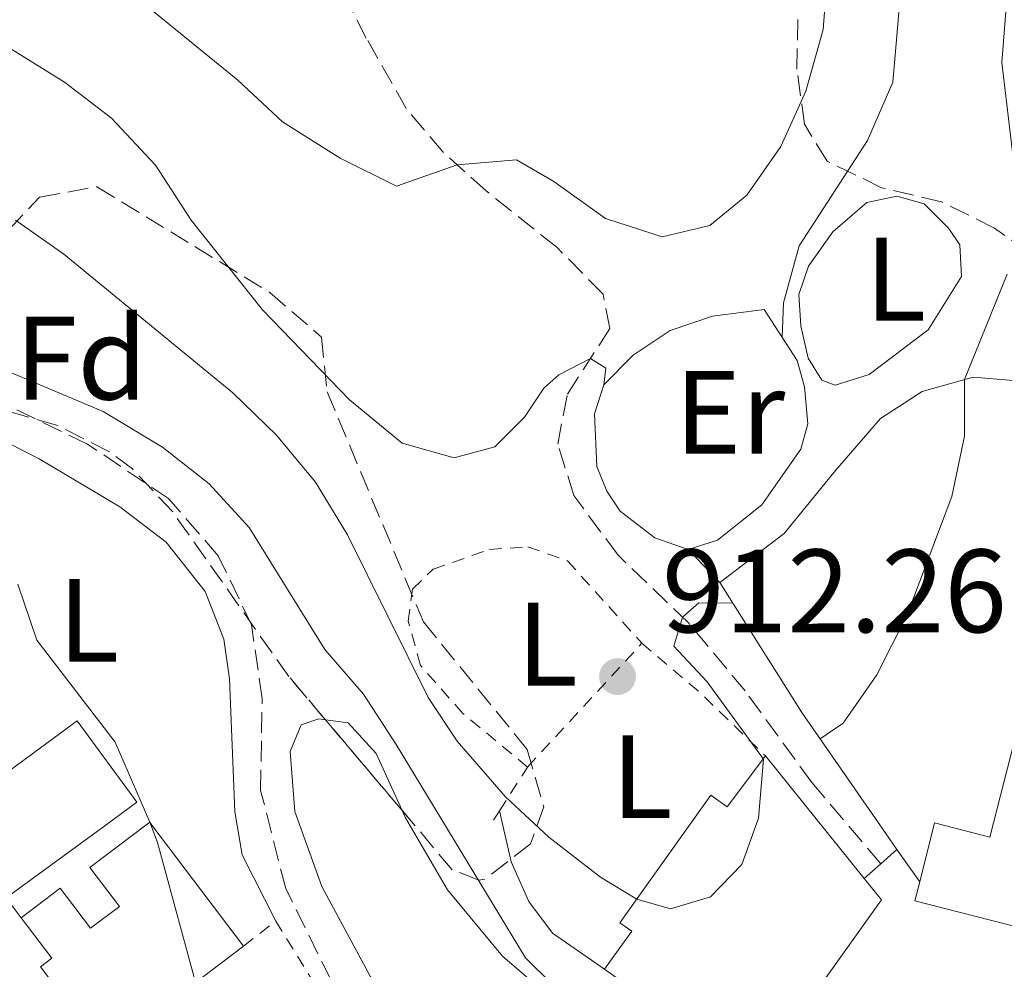
# Model space of a CAD drawing. Units: metres. Extents: x 651387 to 654841, y 4748609 to 4750995.
# Drawn here: x 651974 to 652058, y 4750063 to 4750143 of the extents above; entities that cross this region are included whole.
import ezdxf
from ezdxf.enums import TextEntityAlignment as Align

# ---------------------------------------------------------------- set-up
doc = ezdxf.new("R2010")
doc.units = ezdxf.units.M
doc.header["$MEASUREMENT"] = 0
doc.linetypes.add('DGN Style 2', pattern=[1.7399219301090239, 1.043953158065414, -0.6959687720436097])
doc.linetypes.add('DGN Style 3', pattern=[2.435890702152634, 1.739921930109024, -0.6959687720436097])
for name, color, linetype, lineweight in [('Barranco lineal', 142, 'DGN Style 3', 13), ('Cota de punto acotado terreno', 7, 'Continuous', 0), ('Curva de nivel intermedia', 30, 'Continuous', 0), ('Edificio', 1, 'Continuous', 13), ('Etiqueta de uso rústico', 92, 'Continuous', 0), ('Etiqueta de zona arbolada', 92, 'Continuous', 0), ('Línea  de muro-pared o tapia', 1, 'Continuous', 13), ('Línea de bordillo', 7, 'Continuous', 13), ('Línea de cambio de uso (parcela vista)', 92, 'Continuous', 0), ('Línea de muro de contención', 1, 'Continuous', 13), ('Punto acotado terreno (símbolo)', 7, 'Continuous', 0), ('Senda', 7, 'DGN Style 3', 0), ('Tela metálica o alambrada', 7, 'DGN Style 2', 0), ('Zona arbolada', 92, 'DGN Style 3', 0)]:
    doc.layers.add(name, color=color, linetype=linetype, lineweight=lineweight)
doc.styles.add('Style-Arial', font='arial.ttf')

# ---------------------------------------------------------------- blocks, each defined once
blk = doc.blocks.new('5PATER')
at = {"layer": 'Punto acotado terreno (símbolo)', "linetype": 'Continuous', "lineweight": 0}
h = blk.add_hatch(color=51, dxfattribs=at)
edge = h.paths.add_edge_path()
edge.add_ellipse((0, 0), major_axis=(-0.1095731443231308, -0.1110710700762829), ratio=0.9994222409660317, start_angle=0, end_angle=360)

msp = doc.modelspace()

# ---------------------------------------------------------------- linework, layer by layer
at = {"layer": 'Barranco lineal', "color": 142, "linetype": 'DGN Style 3', "lineweight": 13}
msp.add_polyline3d([(652048.9600000001, 4750012.83, 899.1199999999953), (652043.0899999999, 4750014.66, 899.4199999999984), (652037.2199999997, 4750018.779999999, 899.6300000000047), (652021.9699999997, 4750034.039999999, 900.279999999999), (652014.4400000004, 4750042.67, 900.5200000000042), (652007.0800000001, 4750051.76, 900.5800000000017), (652000.75, 4750061.980000001, 901.2700000000042), (651996.9500000002, 4750069.67, 901.6399999999995), (651994.8300000001, 4750077.980000001, 902.25), (651994.9600000001, 4750085.730000001, 902.6000000000058), (651994.0599999997, 4750091.980000001, 902.800000000003), (651991.25, 4750097.810000001, 902.8300000000017), (651987.0499999998, 4750102.640000001, 902.9700000000012), (651980.1900000004, 4750107.26, 903.0700000000071), (651971.4600000001, 4750111.480000001, 903.550000000003), (651955.29, 4750118.869999999, 904.8800000000047), (651944.7000000002, 4750123.17, 905.8699999999953), (651915.7800000003, 4750134.800000001, 906.5800000000017), (651905.2300000006, 4750138.07, 906.7899999999937), (651887.2599999999, 4750142.779999999, 906.929999999993), (651871.04, 4750145.4, 907.6100000000006)], dxfattribs=at)
at = {"layer": 'Curva de nivel intermedia', "color": 30, "linetype": 'Continuous', "lineweight": 0, "flags": 128}
for points, elevation in [([(652038.9000000001, 4750116.289999999), (652039.0200000008, 4750119.189999999), (652040.3399999996, 4750124.009999999), (652046.1100000008, 4750132.920000001), (652048.2499999999, 4750137.849999999), (652049.6200000001, 4750153.88)], 915), ([(652038.9000000001, 4750116.289999999), (652039.0200000008, 4750119.189999999), (652040.3399999996, 4750124.009999999), (652046.1100000008, 4750132.920000001), (652048.2499999999, 4750137.849999999), (652049.6200000001, 4750153.88)], 915), ([(651954.3900000001, 4750151.279999998), (651973.4899999998, 4750140.810000001), (651978.2500000007, 4750137.849999999), (651982.2200000006, 4750134.82), (651985.940000002, 4750130.84), (651988.9700000007, 4750126.189999999), (651994.99, 4750118.59), (652002.3300000003, 4750111), (652006.7900000019, 4750107.33), (652011.1700000005, 4750106.08), (652014.6300000006, 4750107.010000001), (652017.1200000006, 4750109.539999999), (652018.7600000012, 4750111.970000001), (652020.0300000008, 4750113.099999999), (652022.6900000006, 4750114.480000001), (652023.9900000015, 4750113.67), (652023.8300000007, 4750112.24)], 915), ([(651954.3900000001, 4750151.279999998), (651973.4899999998, 4750140.810000001), (651978.2500000007, 4750137.849999999), (651982.2200000006, 4750134.82), (651985.940000002, 4750130.84), (651988.9700000007, 4750126.189999999), (651994.99, 4750118.59), (652002.3300000003, 4750111), (652006.7900000019, 4750107.33), (652011.1700000005, 4750106.08), (652014.6300000006, 4750107.010000001), (652017.1200000006, 4750109.539999999), (652018.7600000012, 4750111.970000001), (652020.0300000008, 4750113.099999999), (652022.6900000006, 4750114.480000001), (652023.9900000015, 4750113.67), (652023.8300000007, 4750112.24)], 915), ([(651984.7300000006, 4750144.67), (651992.9100000013, 4750138.029999998), (651996.6799999998, 4750134.489999999), (652001.5599999992, 4750131.430000001), (652006.3, 4750129.069999999), (652011.4400000009, 4750130.859999999), (652016.4500000001, 4750131.289999999), (652019.6100000006, 4750129.460000001), (652023.9700000014, 4750126.32), (652028.7500000002, 4750124.769999999), (652032.7800000003, 4750125.73), (652035.9100000017, 4750128.31), (652038.7900000006, 4750132.399999999), (652040.8899999994, 4750137.100000001), (652042.3600000002, 4750142.3), (652042.7800000004, 4750147.809999999)], 920.0000000000002), ([(651984.7300000006, 4750144.67), (651992.9100000013, 4750138.029999998), (651996.6799999998, 4750134.489999999), (652001.5599999992, 4750131.430000001), (652006.3, 4750129.069999999), (652011.4400000009, 4750130.859999999), (652016.4500000001, 4750131.289999999), (652019.6100000006, 4750129.460000001), (652023.9700000014, 4750126.32), (652028.7500000002, 4750124.769999999), (652032.7800000003, 4750125.73), (652035.9100000017, 4750128.31), (652038.7900000006, 4750132.399999999), (652040.8899999994, 4750137.100000001), (652042.3600000002, 4750142.3), (652042.7800000004, 4750147.809999999)], 920.0000000000002), ([(652057.8800000013, 4750144.92), (652057.4500000001, 4750139.519999999), (652059.01, 4750126.499999999)], 910.0000000000002), ([(652057.8800000013, 4750144.92), (652057.4500000001, 4750139.519999999), (652059.01, 4750126.499999999)], 910.0000000000002), ([(651974.1200000001, 4750126.189999999), (651978.1900000004, 4750123.300000001), (651992.490000001, 4750111.59), (651996.1800000013, 4750108.01), (651999.4600000004, 4750104.04), (652002.1700000016, 4750099.580000001), (652009.0000000001, 4750085.83), (652011.4400000009, 4750082.140000001), (652015.5200000001, 4750077.439999999), (652019.1700000003, 4750074.019999999), (652023.5399999999, 4750070.630000001), (652026.610000001, 4750068.789999999), (652029.4700000001, 4750067.959999999), (652032.8499999995, 4750068.99), (652035.4900000015, 4750071.699999999), (652036.9000000019, 4750075.619999999), (652037.3300000011, 4750080.630000001), (652032.5700000002, 4750087.159999999), (652029.7400000005, 4750090.180000001), (652030.4800000002, 4750092.630000002), (652031.8600000015, 4750093.82), (652034.7100000014, 4750093.81)], 910.0000000000002), ([(651974.1200000001, 4750126.189999999), (651978.1900000004, 4750123.300000001), (651992.490000001, 4750111.59), (651996.1800000013, 4750108.01), (651999.4600000004, 4750104.04), (652002.1700000016, 4750099.580000001), (652009.0000000001, 4750085.83), (652011.4400000009, 4750082.140000001), (652015.5200000001, 4750077.439999999), (652019.1700000003, 4750074.019999999), (652023.5399999999, 4750070.630000001), (652026.610000001, 4750068.789999999), (652029.4700000001, 4750067.959999999), (652032.8499999995, 4750068.99), (652035.4900000015, 4750071.699999999), (652036.9000000019, 4750075.619999999), (652037.3300000011, 4750080.630000001), (652032.5700000002, 4750087.159999999), (652029.7400000005, 4750090.180000001), (652030.4800000002, 4750092.630000002), (652031.8600000015, 4750093.82), (652034.7100000014, 4750093.81)], 910.0000000000002), ([(652057.9100000004, 4750121.609999998), (652054.3200000006, 4750112.71), (652054.3200000006, 4750107.909999999), (652053.2300000021, 4750102.83), (652049.4600000014, 4750092.83), (652046.9100000011, 4750087.740000002), (652044.05, 4750083.65), (652042.100000001, 4750082.329999999)], 910.0000000000002), ([(652057.9100000004, 4750121.609999998), (652054.3200000006, 4750112.71), (652054.3200000006, 4750107.909999999), (652053.2300000021, 4750102.83), (652049.4600000014, 4750092.83), (652046.9100000011, 4750087.740000002), (652044.05, 4750083.65), (652042.100000001, 4750082.329999999)], 910.0000000000002), ([(652061.650000002, 4750061.380000002), (652054.5300000008, 4750055.109999999), (652047.480000001, 4750050.330000001), (652044.7499999995, 4750049.079999999), (652043.2300000018, 4750048.810000001), (652042.2000000015, 4750048.890000002), (652041.2300000014, 4750049.189999999), (652028.1500000011, 4750054.689999999), (652023.9600000002, 4750057.13), (652017.2200000011, 4750063.829999999), (652006.2900000011, 4750081.849999999), (652003.5199999994, 4750086.100000001), (652000.2500000016, 4750089.88), (651993.8600000013, 4750100.189999999), (651990.4800000016, 4750103.899999999), (651986.5499999999, 4750106.979999999), (651981.5200000008, 4750110.01), (651972.1399999999, 4750113.939999999)], 905), ([(652061.650000002, 4750061.380000002), (652054.5300000008, 4750055.109999999), (652047.480000001, 4750050.330000001), (652044.7499999995, 4750049.079999999), (652043.2300000018, 4750048.810000001), (652042.2000000015, 4750048.890000002), (652041.2300000014, 4750049.189999999), (652028.1500000011, 4750054.689999999), (652023.9600000002, 4750057.13), (652017.2200000011, 4750063.829999999), (652006.2900000011, 4750081.849999999), (652003.5199999994, 4750086.100000001), (652000.2500000016, 4750089.88), (651993.8600000013, 4750100.189999999), (651990.4800000016, 4750103.899999999), (651986.5499999999, 4750106.979999999), (651981.5200000008, 4750110.01), (651972.1399999999, 4750113.939999999)], 905), ([(651974.3100000002, 4750095.42), (651975.9100000005, 4750090.680000001), (651982.5300000011, 4750082.05), (651985.4600000014, 4750075.3), (651986.1100000018, 4750073.569999999), (651991.0400000004, 4750055.42), (651992.110000001, 4750052.239999999), (651993.1500000004, 4750049.279999998), (651994.9100000019, 4750044.640000001), (651997.4500000009, 4750040.300000002), (652000.9199999999, 4750036.699999998), (652007.4100000008, 4750033.23), (652011.2000000018, 4750029.970000001), (652014.2999999997, 4750026.05), (652014.8499999996, 4750024.349999999), (652014.320000002, 4750022.939999999), (652010.680000001, 4750018.949999998)], 905), ([(651974.3100000002, 4750095.42), (651975.9100000005, 4750090.680000001), (651982.5300000011, 4750082.05), (651985.4600000014, 4750075.3), (651986.1100000018, 4750073.569999999), (651991.0400000004, 4750055.42), (651992.110000001, 4750052.239999999), (651993.1500000004, 4750049.279999998), (651994.9100000019, 4750044.640000001), (651997.4500000009, 4750040.300000002), (652000.9199999999, 4750036.699999998), (652007.4100000008, 4750033.23), (652011.2000000018, 4750029.970000001), (652014.2999999997, 4750026.05), (652014.8499999996, 4750024.349999999), (652014.320000002, 4750022.939999999), (652010.680000001, 4750018.949999998)], 905)]:
    msp.add_lwpolyline(points, dxfattribs=dict(at, elevation=elevation))
at = {"layer": 'Edificio', "color": 51, "linetype": 'Continuous', "lineweight": 13, "extrusion": (-0.004239452634060226, 0.005265044769303219, 0.9999771529114757), "elevation": 23157.15565103114, "flags": 128}
msp.add_lwpolyline([(652035.4970209757, 4750024.803992831), (652043.8473274917, 4750014.433849095)], dxfattribs=at)
at = {"layer": 'Edificio', "color": 51, "linetype": 'Continuous', "lineweight": 13, "extrusion": (-0.03985334249520581, -0.02100425091681088, 0.9989847509023266), "elevation": -124846.6453283374, "flags": 128}
msp.add_lwpolyline([(-3898156.90748295, 2788748.929943939), (-3898154.639046494, 2788749.373898936), (-3898146.388317939, 2788732.947564032)], dxfattribs=at)
at = {"layer": 'Edificio', "color": 51, "linetype": 'Continuous', "lineweight": 13, "extrusion": (0.004414808000878171, 0.003341764391629387, 0.9999846709230429), "elevation": 19663.86906329173, "flags": 128}
msp.add_lwpolyline([(651983.0103405188, 4750025.61074908), (651978.6902501747, 4750022.34073082)], dxfattribs=at)
at = {"layer": 'Edificio', "color": 51, "linetype": 'Continuous', "lineweight": 13, "extrusion": (-0.03278308008305596, 0.02340175842656092, 0.9991884844026241), "elevation": 90694.54246039377, "flags": 128}
msp.add_lwpolyline([(-4244929.732717836, -2227220.120843713), (-4244929.732717836, -2227235.761869895)], dxfattribs=at)
at = {"layer": 'Edificio', "color": 1, "linetype": 'Continuous', "lineweight": 13}
for points in [[(651981.6699999999, 4750074.99, 914.3999999999943), (651973.3399999999, 4750068.880000001, 914.4499999999971), (651968.8099999997, 4750074.810000001, 914.4499999999971), (651968.1600000003, 4750075.66, 914.4499999999971), (651979.3300000001, 4750083.859999999, 914.4499999999971), (651984.3799999999, 4750076.980000001, 914.3800000000047)], [(652071.4100000003, 4750076.310000001, 908.1399999999995), (652070.2400000002, 4750070.359999999, 908.3099999999978), (652066.25, 4750071.09, 911.7200000000012), (652064.3099999997, 4750065.01, 911.3800000000047), (652060.4699999997, 4750065.99, 911.2100000000064), (652050.0999999996, 4750068.630000001, 910.75), (652050.5199999996, 4750070.26, 910.8300000000017), (652051.7800000003, 4750075.220000001, 911.0399999999937), (652056.4600000001, 4750074.029999999, 911.550000000003), (652058.54, 4750082.17, 911.6100000000006), (652070.5800000001, 4750079.01, 908.4199999999984), (652071.8799999999, 4750078.67, 908.0800000000017), (652071.6200000001, 4750077.359999999, 908.1100000000006)], [(652037.4900000002, 4750080.890000001, 912.0700000000071), (652045.8399999999, 4750070.52, 912.1600000000036), (652047.29, 4750068.720000001, 912.179999999993), (652036.6200000001, 4750053.77, 911.4400000000023), (652023.9000000004, 4750062.850000001, 910.8099999999978), (652026.1900000004, 4750066.07, 915.5399999999937), (652025.1799999997, 4750066.789999999, 915.7100000000064), (652032.8700000001, 4750077.560000001, 915.6499999999943), (652034.25, 4750076.58, 912.75)], [(651985.6500000004, 4750075.050000001, 908.5599999999978), (651993.3899999997, 4750064.800000001, 911.8600000000006), (651989.0700000003, 4750061.529999999, 911.8899999999995), (651981.6100000005, 4750055.91, 911.929999999993), (651976.2199999997, 4750063.050000001, 911.8600000000006), (651977.1900000004, 4750063.789999999, 911.4900000000052), (651974.5999999996, 4750067.210000001, 910.6300000000047), (651977.9000000004, 4750069.699999999, 910.6300000000047), (651980.4400000004, 4750066.33, 911.550000000003), (651982.8899999997, 4750068.17, 911.4199999999984), (651980.4000000004, 4750071.470000001, 908.4499999999971), (651985.1299999999, 4750075.039999999, 908.4799999999959), (651985.4600000001, 4750075.300000001, 908.4900000000052)]]:
    msp.add_polyline3d(points, close=True, dxfattribs=at)
at = {"layer": 'Edificio', "color": 51, "linetype": 'Continuous', "lineweight": 13}
for points in [[(651968.1600000003, 4750075.66, 914.4499999999971), (651979.3300000001, 4750083.859999999, 914.4499999999971), (651984.3799999999, 4750076.980000001, 914.3800000000047), (651981.6699999999, 4750074.99, 914.3999999999943), (651973.3399999999, 4750068.880000001, 914.4499999999971)], [(652050.5199999996, 4750070.26, 910.8300000000017), (652051.7800000003, 4750075.220000001, 911.0399999999937), (652056.4600000001, 4750074.029999999, 911.550000000003), (652058.54, 4750082.17, 911.6100000000006), (652070.5800000001, 4750079.01, 908.4199999999984)], [(652023.9000000004, 4750062.850000001, 910.8099999999978), (652026.1900000004, 4750066.07, 915.5399999999937), (652025.1799999997, 4750066.789999999, 915.7100000000064), (652032.8700000001, 4750077.560000001, 915.6499999999943), (652034.25, 4750076.58, 912.75), (652037.4900000002, 4750080.890000001, 912.0700000000071)], [(652071.6200000001, 4750077.359999999, 908.1100000000006), (652071.4100000003, 4750076.310000001, 908.1399999999995), (652070.2400000002, 4750070.359999999, 908.3099999999978), (652066.25, 4750071.09, 911.7200000000012), (652064.3099999997, 4750065.01, 911.3800000000047), (652060.4699999997, 4750065.99, 911.2100000000064), (652050.0999999996, 4750068.630000001, 910.75), (652050.5199999996, 4750070.26, 910.8300000000017)], [(651974.5999999996, 4750067.210000001, 910.6300000000047), (651977.9000000004, 4750069.699999999, 910.6300000000047), (651980.4400000004, 4750066.33, 911.550000000003), (651982.8899999997, 4750068.17, 911.4199999999984), (651980.4000000004, 4750071.470000001, 908.4499999999971), (651985.1299999999, 4750075.039999999, 908.4799999999959), (651985.4600000001, 4750075.300000001, 908.4900000000052), (651985.6500000004, 4750075.050000001, 908.5599999999978), (651993.3899999997, 4750064.800000001, 911.8600000000006)], [(651981.6100000005, 4750055.91, 911.929999999993), (651976.2199999997, 4750063.050000001, 911.8600000000006), (651977.1900000004, 4750063.789999999, 911.4900000000052), (651974.5999999996, 4750067.210000001, 910.6300000000047)]]:
    msp.add_polyline3d(points, dxfattribs=at)
at = {"layer": 'Línea  de muro-pared o tapia', "color": 1, "linetype": 'Continuous', "lineweight": 13}
msp.add_polyline3d([(652015, 4750076.25, 909.1100000000006), (652016.0099999999, 4750071.939999999, 908.9400000000023), (652017.4800000006, 4750068.58, 908.7700000000042), (652019.4800000006, 4750065.91, 908.6399999999995), (652023.9000000004, 4750062.850000001, 908.5)], dxfattribs=at)
at = {"layer": 'Línea de bordillo', "color": 7, "linetype": 'Continuous', "lineweight": 13, "elevation": 906.6699999999984, "flags": 128}
for points in [[(652047.2399999974, 4750071.779999999), (652048.5899999996, 4750072.990000002)], [(652045.8400000003, 4750070.520000001), (652047.2399999974, 4750071.779999999)]]:
    msp.add_lwpolyline(points, dxfattribs=at)
at = {"layer": 'Línea de cambio de uso (parcela vista)', "color": 92, "linetype": 'Continuous', "lineweight": 0}
for points in [[(652048.5999999996, 4750128.199999999, 914.1100000000006), (652046.0499999998, 4750127.689999999, 914.4799999999959), (652043.1799999997, 4750125.189999999, 914.3800000000047), (652041.1200000001, 4750122.289999999, 914.3800000000047), (652040.3200000003, 4750119.890000001, 914.3099999999978), (652040.4900000002, 4750117.25, 914.1699999999984), (652041.0999999996, 4750114.51, 913.9400000000023), (652042.25, 4750112.66, 913.6600000000036), (652043.3799999999, 4750112.24, 913.4199999999984), (652046.2400000002, 4750113.15, 913.3600000000006), (652051.25, 4750116.91, 913.0800000000017), (652054.0599999997, 4750121.42, 912.7100000000064), (652053.9199999999, 4750124.09, 912.8099999999978), (652052.9699999997, 4750125.480000001, 913.1499999999943), (652050.9100000003, 4750127.57, 913.5599999999978), (652048.5999999996, 4750128.199999999, 914.1100000000006)], [(652026.3200000003, 4750114.779999999, 916), (652029.4400000004, 4750116.850000001, 916.2400000000052), (652033.0099999999, 4750118.08, 916.2700000000042), (652037.3899999997, 4750118.630000001, 915.8600000000006)], [(652070.5800000001, 4750079.01, 905.7400000000052), (652069.7599999999, 4750082.279999999, 905.8399999999965), (652069.6900000004, 4750085.359999999, 906.1100000000006), (652071.8300000001, 4750096.289999999, 906.5200000000042), (652072.0599999997, 4750100.890000001, 906.7599999999949), (652071.6200000001, 4750103.52, 906.7899999999937), (652067.0899999999, 4750108.310000001, 907.4400000000023), (652063.1100000005, 4750111.02, 908.3600000000006), (652058.7699999996, 4750112.600000001, 909.2100000000064), (652055.0499999998, 4750112.92, 909.8600000000006), (652050.7199999997, 4750111.689999999, 910.679999999993), (652047.2199999997, 4750109.42, 911.3300000000017), (652043.4000000004, 4750105.01, 912.0399999999937), (652039.0700000003, 4750099.689999999, 911.9400000000023), (652033.6200000001, 4750095.550000001, 912.0800000000017)], [(651964.1900000004, 4750109.600000001, 905.6699999999984), (651966.6200000001, 4750109.539999999, 905.3600000000006), (651970.7999999998, 4750108.720000001, 904.9499999999971), (651976.1200000001, 4750106, 904.5399999999937), (651982.9400000004, 4750101.960000001, 904.1300000000047), (651986.8499999996, 4750098.970000001, 903.8999999999943), (651990.1500000004, 4750094.789999999, 903.6900000000023), (651991.7300000006, 4750090.75, 903.6199999999953), (651992.1900000004, 4750087.41, 903.6600000000036), (651992.6600000003, 4750076.15, 903.7599999999949), (651993.2699999996, 4750072.52, 904), (651996.0999999996, 4750066.930000001, 904.3200000000071)], [(652034.9800000006, 4750026.230000001, 901.7200000000012), (652028.0099999999, 4750032.67, 901.7599999999949), (652020.9800000006, 4750039.939999999, 901.8899999999995), (652008.9299999997, 4750055, 902.679999999993), (652004.1100000005, 4750062.220000001, 903.2899999999937), (651999.9900000002, 4750069.84, 903.5599999999978), (651997.7199999997, 4750076.180000001, 903.6999999999971), (651997.3300000001, 4750081.27, 903.8999999999943), (651998.25, 4750083.51, 903.9400000000023), (651999.7599999999, 4750084.02, 904.0399999999937), (652000.3060999997, 4750083.946699999, 904.0932999999932)], [(652000.3060999997, 4750083.946699999, 904.0932999999932), (652002.2199999997, 4750083.689999999, 904.279999999999), (652004.5999999996, 4750081.09, 904.4499999999971), (652006.7906, 4750076.2742, 904.325800000006)], [(652006.7906, 4750076.2742, 904.325800000006), (652007.0700000003, 4750075.66, 904.3099999999978), (652010.6200000001, 4750069.58, 904.279999999999), (652015.2699999996, 4750063.970000001, 904.4499999999971), (652020.4900000002, 4750059.470000001, 904.7200000000012), (652028.1399999997, 4750054.039999999, 904.5200000000042), (652036.2800000003, 4750048.869999999, 904.1100000000006), (652044.7800000003, 4750045.02, 903.7299999999959)]]:
    msp.add_polyline3d(points, dxfattribs=at)
at = {"layer": 'Línea de muro de contención', "color": 1, "linetype": 'Continuous', "lineweight": 13, "extrusion": (-0.03039597155672395, 0.03200179645579691, 0.9990255101531316), "elevation": 133103.5867564394, "flags": 128}
msp.add_lwpolyline([(-3744067.620947551, -2992126.424811368), (-3744067.620947551, -2992122.573123427)], dxfattribs=at)
at = {"layer": 'Línea de muro de contención', "color": 1, "linetype": 'Continuous', "lineweight": 13, "extrusion": (0.1877659176242551, -0.265596349839484, 0.9456228313289946), "elevation": -1138311.411971198, "flags": 128}
msp.add_lwpolyline([(3274507.958816331, 3312130.183823264), (3274507.95881633, 3312126.648246932)], dxfattribs=at)
at = {"layer": 'Línea de muro de contención', "color": 1, "linetype": 'Continuous', "lineweight": 13, "elevation": 908.8600000000006, "flags": 128}
msp.add_lwpolyline([(651974.5999999996, 4750067.210000001), (651973.3399999999, 4750068.880000001)], dxfattribs=at)
at = {"layer": 'Línea de muro de contención', "color": 1, "linetype": 'Continuous', "lineweight": 13}
for points in [[(652030.9699999997, 4750098.34, 915.6900000000023), (652033.4299999997, 4750099.119999999, 915.6900000000023), (652037.1799999997, 4750102.109999999, 915.6900000000023), (652040.4900000002, 4750106.83, 915.6900000000023), (652041.0800000001, 4750108.970000001, 915.6600000000036), (652040.79, 4750112.100000001, 915.6300000000047), (652040.1699999999, 4750114.32, 915.7299999999959), (652037.3899999997, 4750118.630000001, 915.8600000000006)], [(652026.3200000003, 4750114.779999999, 916), (652023.8300000001, 4750112.25, 915.9700000000012), (652023.04, 4750109.82, 915.929999999993), (652023.2300000006, 4750105.350000001, 915.8300000000017), (652024.0899999999, 4750103.279999999, 915.7599999999949), (652025.2100000001, 4750101.57, 915.7599999999949), (652028.1500000004, 4750099.34, 915.6900000000023), (652030.9699999997, 4750098.34, 915.6900000000023)], [(652033.6200000001, 4750095.550000001, 912.0800000000017), (652040.5499999998, 4750084.57, 910.550000000003), (652047.6500000004, 4750074.32, 908.0399999999937), (652048.5899999999, 4750072.99, 907.4799999999959)]]:
    msp.add_polyline3d(points, dxfattribs=at)
at = {"layer": 'Senda', "color": 7, "linetype": 'DGN Style 3', "lineweight": 0}
msp.add_polyline3d([(652047.2399999974, 4750071.779999999, 906.6699999999984), (652041.4200000014, 4750078.630000004, 907.6499999999943), (652035.7699999987, 4750086.390000001, 908.9499999999971), (652030.9699999975, 4750092.16, 909.8999999999943), (652025.0300000008, 4750097.859999999, 911.0599999999978), (652021.3000000003, 4750102.900000002, 912.600000000006), (652019.9300000002, 4750107.250000002, 913.3800000000049), (652020.7500000005, 4750111.480000001, 914.3399999999965), (652024.3400000002, 4750117.02, 915.5599999999978), (652023.7700000004, 4750119.930000001, 916.0099999999949), (652019.8500000021, 4750123.900000001, 917.5099999999949), (652013.8900000007, 4750128.650000001, 919.1799999999931), (652010.2600000007, 4750131.930000001, 920.3899999999995), (652007.1400000005, 4750135.620000001, 921.6199999999953), (652003.7600000009, 4750141.580000003, 923.3699999999953), (651999.2999999995, 4750150.350000001, 925.1999999999972)], dxfattribs=at)
at = {"layer": 'Tela metálica o alambrada', "color": 7, "linetype": 'DGN Style 2', "lineweight": 0, "extrusion": (-0.004764512137550668, -0.005164434918180824, 0.9999753137133272), "elevation": -26725.82604580416, "flags": 128}
msp.add_lwpolyline([(652014.3355167045, 4750005.271249982), (652023.9858836286, 4750015.731389476)], dxfattribs=at)
at = {"layer": 'Tela metálica o alambrada', "color": 7, "linetype": 'DGN Style 2', "lineweight": 0, "extrusion": (0.6059265825470082, 0.498381333569913, 0.6200556611401745), "elevation": 2763002.598369668, "flags": 128}
msp.add_lwpolyline([(3254378.287331009, -2182507.182289182), (3254371.731637347, -2182509.094194152), (3254364.296640094, -2182510.445273664)], dxfattribs=at)
at = {"layer": 'Tela metálica o alambrada', "color": 7, "linetype": 'DGN Style 2', "lineweight": 0, "extrusion": (-0.27343967311628, -0.4233166487376991, 0.8637324586164082), "elevation": -2188287.433634468, "flags": 128}
msp.add_lwpolyline([(-2029664.071273837, 3752360.67483921), (-2029664.071273836, 3752365.774545083)], dxfattribs=at)
at = {"layer": 'Tela metálica o alambrada', "color": 7, "linetype": 'DGN Style 2', "lineweight": 0, "extrusion": (-0.27175027361007, -0.4239304264170511, 0.8639645723932835), "elevation": -2190101.199450599, "flags": 128}
msp.add_lwpolyline([(-2014537.369605275, 3759446.319342236), (-2014537.369605275, 3759447.391722764)], dxfattribs=at)
at = {"layer": 'Tela metálica o alambrada', "color": 7, "linetype": 'DGN Style 2', "lineweight": 0, "extrusion": (0.0546106485241689, 0.04292276063277311, 0.997584740103532), "elevation": 240394.0515144407, "flags": 128}
msp.add_lwpolyline([(3331685.716296643, -3439519.267405393), (3331685.716296643, -3439522.722633315)], dxfattribs=at)
at = {"layer": 'Tela metálica o alambrada', "color": 7, "linetype": 'DGN Style 2', "lineweight": 0}
for points in [[(652017.3899999997, 4750079.949999999, 912.2200000000012), (652011.9199999999, 4750084.470000001, 912.3200000000071), (652008.3499999996, 4750088.529999999, 912.5200000000042), (652007.3099999997, 4750092.27, 912.800000000003), (652007.6600000003, 4750094.980000001, 913.0700000000071), (652009.4000000004, 4750096.67, 913.2700000000042), (652014.1799999997, 4750098.350000001, 913.3099999999978), (652017.4199999999, 4750098.560000001, 913.1999999999971), (652020.7599999999, 4750097.390000001, 912.6900000000023), (652027.04, 4750090.41, 912.3200000000071)], [(651996.0999999996, 4750066.930000001, 904.3200000000071), (652004.3600000005, 4750053.58, 903.7400000000052), (652012.4100000003, 4750041.640000001, 903.7400000000052), (652015.4600000001, 4750038, 903.7100000000064)]]:
    msp.add_polyline3d(points, dxfattribs=at)
at = {"layer": 'Zona arbolada', "color": 92, "linetype": 'DGN Style 3', "lineweight": 0, "extrusion": (-0.01538503925975788, 0.01820367240423817, 0.9997159230891418), "elevation": 77348.92718248755, "flags": 128}
msp.add_lwpolyline([(-3564152.624677428, -3206114.705997611), (-3564152.624677428, -3206124.754547594)], dxfattribs=at)
at = {"layer": 'Zona arbolada', "color": 92, "linetype": 'DGN Style 3', "lineweight": 0}
for points in [[(652000.3060999997, 4750083.946699999, 911.2642999999954), (651997.2100000001, 4750087.609999999, 911.1499999999943), (651987.4000000004, 4750101.52, 911.25), (651983.9900000002, 4750105.16, 911.2299999999959), (651982.0599999997, 4750106.59, 911.2200000000012), (651977.5800000001, 4750108.859999999, 911.179999999993), (651966.6500000004, 4750111.99, 911.0099999999949), (651960.4900000002, 4750114.33, 910.9100000000036), (651952.3899999997, 4750116.109999999, 911.25), (651947.3600000005, 4750116.09, 911.5099999999949), (651944.6299999999, 4750116.41, 911.6600000000036), (651928.5700000003, 4750121.76, 912.6399999999995), (651919.1799999997, 4750125.41, 912.9700000000012), (651907.4100000003, 4750130.800000001, 913.1600000000036), (651896.7400000002, 4750135.02, 913.1900000000023), (651885.6799999997, 4750138.619999999, 913.1900000000023), (651872.7800000003, 4750141.76, 912.9199999999984), (651851.0999999996, 4750149.869999999, 913.300000000003)], [(652088.0899999999, 4750146.140000001, 923.0099999999949), (652087.4100000003, 4750139.220000001, 920.6499999999943), (652086.4600000001, 4750134.460000001, 919.4199999999984), (652085.7300000006, 4750128.630000001, 918.1999999999971), (652085.1299999999, 4750123.480000001, 917.6499999999943), (652084.29, 4750120.779999999, 917.429999999993), (652083.6500000004, 4750118.74, 917.2599999999949), (652080.7599999999, 4750116.850000001, 916.9700000000012), (652076.3499999996, 4750116.430000001, 915.5399999999937), (652071.3799999999, 4750116.949999999, 915.3300000000017), (652066.4500000002, 4750118.5, 915.1999999999971), (652061.6699999999, 4750122.060000001, 916.0200000000042), (652056.8499999996, 4750125.52, 918.1300000000047), (652052.3600000005, 4750127.730000001, 920.4499999999971), (652047.2999999998, 4750128.930000001, 923.2400000000052), (652042.6900000004, 4750131.180000001, 923.7899999999937), (652040.79, 4750134.289999999, 924.4700000000012), (652040.1500000004, 4750138.960000001, 925.0099999999949), (652040.2400000002, 4750144.640000001, 925.1499999999943)], [(652088.0899999999, 4750146.140000001, 923.0099999999949), (652087.4100000003, 4750139.220000001, 920.6499999999943), (652086.4600000001, 4750134.460000001, 919.4199999999984), (652085.7300000006, 4750128.630000001, 918.1999999999971), (652085.1299999999, 4750123.480000001, 917.6499999999943), (652084.29, 4750120.779999999, 917.429999999993), (652083.6500000004, 4750118.74, 917.2599999999949), (652080.7599999999, 4750116.850000001, 916.9700000000012), (652076.3499999996, 4750116.430000001, 915.5399999999937), (652071.3799999999, 4750116.949999999, 915.3300000000017), (652066.4500000002, 4750118.5, 915.1999999999971), (652061.6699999999, 4750122.060000001, 916.0200000000042), (652056.8499999996, 4750125.52, 918.1300000000047), (652052.3600000005, 4750127.730000001, 920.4499999999971), (652047.2999999998, 4750128.930000001, 923.2400000000052), (652042.6900000004, 4750131.180000001, 923.7899999999937), (652040.79, 4750134.289999999, 924.4700000000012), (652040.1500000004, 4750138.960000001, 925.0099999999949), (652040.2400000002, 4750144.640000001, 925.1499999999943)], [(651899.2300000006, 4750144.24, 912.2400000000052), (651914.4699999997, 4750137.189999999, 910.8899999999995), (651930.2000000002, 4750131.59, 910.7400000000052), (651951.1399999997, 4750126.130000001, 910.9499999999971), (651962, 4750121.74, 910.9400000000023), (651966.9699999997, 4750121.15, 911.550000000003), (651968.1299999999, 4750121.390000001, 912), (651971.8799999999, 4750123.600000001, 914.4799999999959), (651976.1500000004, 4750128.119999999, 917.800000000003), (651980.9900000002, 4750129.01, 919.0599999999978), (651989.2800000003, 4750123.949999999, 920.1100000000006), (651995.6200000001, 4750120.060000001, 920.2200000000012), (651999.9699999997, 4750116.300000001, 920.4199999999984), (652000.4500000002, 4750111.680000001, 919.8399999999965), (652008.5800000001, 4750092.230000001, 916.429999999993), (652017.3499999996, 4750081.439999999, 915.2400000000052), (652018.7599999999, 4750076.59, 914.3999999999943), (652017.6399999997, 4750073.449999999, 913.6699999999984), (652013.7800000003, 4750070.460000001, 912.179999999993), (652013.2599999999, 4750070.390000001, 912.029999999999), (652011.0199999996, 4750071.27, 911.6600000000036), (652006.7906, 4750076.2742, 911.503800000006)], [(651971.8799999999, 4750123.600000001, 914.4799999999959), (651976.1500000004, 4750128.119999999, 917.800000000003), (651980.9900000002, 4750129.01, 919.0599999999978), (651989.2800000003, 4750123.949999999, 920.1100000000006), (651995.6200000001, 4750120.060000001, 920.2200000000012), (651999.9699999997, 4750116.300000001, 920.4199999999984), (652000.4500000002, 4750111.680000001, 919.8399999999965), (652008.5800000001, 4750092.230000001, 916.429999999993), (652017.3499999996, 4750081.439999999, 915.2400000000052), (652018.7599999999, 4750076.59, 914.3999999999943), (652017.6399999997, 4750073.449999999, 913.6699999999984), (652013.7800000003, 4750070.460000001, 912.179999999993), (652013.2599999999, 4750070.390000001, 912.029999999999), (652011.0199999996, 4750071.27, 911.6600000000036), (651997.2100000001, 4750087.609999999, 911.1499999999943), (651987.4000000004, 4750101.52, 911.25), (651983.9900000002, 4750105.16, 911.2299999999959), (651982.0599999997, 4750106.59, 911.2200000000012), (651977.5800000001, 4750108.859999999, 911.179999999993), (651966.6500000004, 4750111.99, 911.0099999999949)]]:
    msp.add_polyline3d(points, dxfattribs=at)

# ---------------------------------------------------------------- block references
at = {"layer": 'Punto acotado terreno (símbolo)', "color": 7, "linetype": 'Continuous', "lineweight": 0, "xscale": 10, "yscale": 10, "zscale": 10}
msp.add_blockref('5PATER', (652024.9899999984, 4750087.600000001, 912.2599999999949), dxfattribs=at)
msp.add_blockref('5PATER', (652024.9899999984, 4750087.600000001, 912.2599999999949), dxfattribs=at)

# ---------------------------------------------------------------- texts
at = {"layer": 'Cota de punto acotado terreno', "color": 7, "linetype": 'Continuous', "lineweight": 0, "style": 'Style-Arial'}
msp.add_text('912.26', height=7.000000000000002, dxfattribs=at).set_placement((652028.7399999973, 4750091.34, 912.2599999999949))
msp.add_text('912.26', height=7.000000000000002, dxfattribs=at).set_placement((652028.7399999973, 4750091.34, 912.2599999999949))
at = {"layer": 'Etiqueta de uso rústico', "color": 92, "linetype": 'Continuous', "lineweight": 0, "style": 'Style-Arial'}
for s, p in [('L', (652048.4714203804, 4750121.20001, 913.7200000000012)), ('Er', (652034.4854566071, 4750109.940009999, 915.9199999999984)), ('L', (651980.2914203785, 4750092.360009999, 904.6900000000023)), ('L', (652019.0514203788, 4750090.340010001, 910.8399999999965)), ('L', (652027.0514203784, 4750079.130010001, 911.1300000000047))]:
    msp.add_text(s, height=7.000000000000002, dxfattribs=at).set_placement(p, align=Align.MIDDLE_CENTER)
at = {"layer": 'Etiqueta de zona arbolada', "color": 92, "linetype": 'Continuous', "lineweight": 0, "style": 'Style-Arial'}
msp.add_text('Fd', height=7.000000000000002, dxfattribs=at).set_placement((651979.6674413658, 4750114.520010002, 906.3300000000017), align=Align.MIDDLE_CENTER)

doc.saveas('drawing.dxf')
